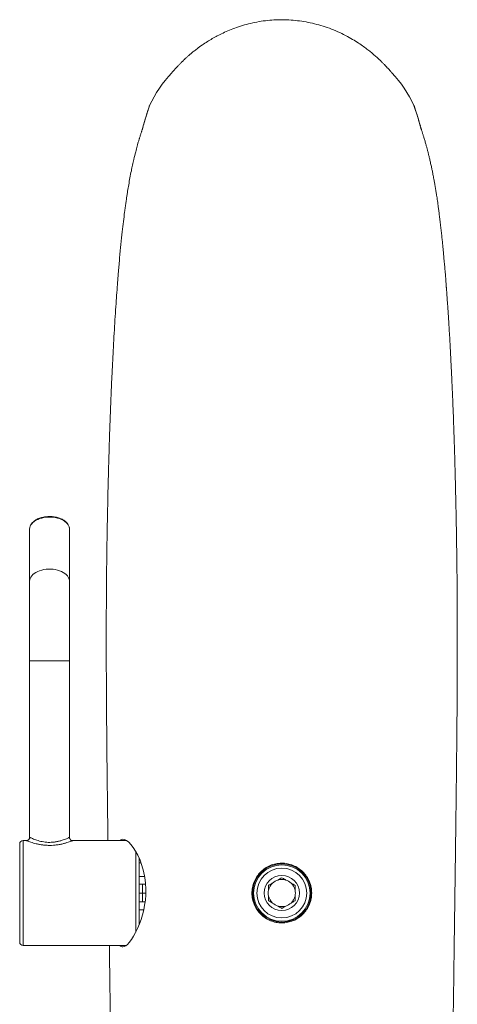
# Model space of a CAD drawing. Units: millimetres. Extents: x -267 to 527, y -416 to 619.
# Drawn here: x 411 to 477, y 261 to 410 of the extents above; entities that cross this region are included whole.
import ezdxf

# ---------------------------------------------------------------- set-up
doc = ezdxf.new("R2010")
doc.units = ezdxf.units.MM

msp = doc.modelspace()

# ---------------------------------------------------------------- linework, layer by layer
at = {"color": 7, "linetype": 'Continuous', "lineweight": 18}
for p, q in [((470.19, 396.65), (470.14, 396.79)), ((429.34, 393.77), (429.22, 393.33)), ((471.2, 393.33), (471.07, 393.76)), ((412.21, 333.01), (412.21, 325.17)), ((418.21, 325.17), (418.21, 333.01)), ((412.21, 325.17), (412.21, 313.17)), ((418.21, 313.17), (418.21, 325.17)), ((412.21, 313.17), (412.21, 286.56)), ((412.21, 313.17), (418.21, 313.17)), ((418.21, 286.56), (418.21, 313.17)), ((410.71, 278.17), (410.71, 285.57)), ((411.72, 286.07), (411.21, 286.07)), ((411.21, 286.07), (411.21, 278.17)), ((426.85, 286.07), (418.7, 286.07)), ((428.21, 278.17), (428.21, 284.45)), ((428.71, 283.44), (428.71, 278.17)), ((428.99, 282.72), (428.71, 282.72)), ((429.54, 280.67), (428.71, 280.67)), ((428.71, 279.52), (429.21, 279.52)), ((429.21, 279.52), (429.21, 278.17)), ((429.21, 279.52), (429.68, 279.52)), ((410.71, 270.77), (410.71, 278.17)), ((411.21, 278.17), (411.21, 270.27)), ((428.21, 272.28), (428.21, 278.17)), ((428.71, 278.17), (428.71, 273.38)), ((429.21, 278.17), (428.71, 278.17)), ((429.21, 278.17), (429.21, 276.82)), ((429.71, 278.17), (429.21, 278.17)), ((428.71, 276.82), (429.21, 276.82)), ((429.21, 276.82), (429.61, 276.82)), ((428.71, 275.66), (429.41, 275.66)), ((428.71, 273.62), (428.8, 273.62)), ((411.21, 270.27), (426.77, 270.27))]:
    msp.add_line(p, q, dxfattribs=at)
at = {"color": 7, "linetype": 'Continuous', "lineweight": 18, "flags": 128}
for points in [[(471.07, 393.76), (470.74, 394.91), (470.13, 396.81), (470.13, 396.81), (470.13, 396.81)], [(418.21, 333.01), (418.19, 333.22), (418.13, 333.42), (418.03, 333.62), (417.89, 333.81), (417.71, 334), (417.51, 334.16), (417.27, 334.32), (417, 334.45), (416.71, 334.57), (416.4, 334.66), (416.07, 334.73), (415.73, 334.78), (415.38, 334.8), (415.03, 334.8), (414.69, 334.78), (414.35, 334.73), (414.02, 334.66), (413.71, 334.57), (413.42, 334.45), (413.15, 334.32), (412.91, 334.16), (412.7, 334), (412.53, 333.81), (412.39, 333.62), (412.29, 333.42), (412.23, 333.22), (412.21, 333.01)], [(412.21, 325.17), (412.23, 325.38), (412.29, 325.58), (412.39, 325.78), (412.53, 325.97), (412.7, 326.16), (412.91, 326.32), (413.15, 326.48), (413.42, 326.61), (413.71, 326.73), (414.02, 326.82), (414.35, 326.89), (414.69, 326.94), (415.03, 326.96), (415.38, 326.96), (415.73, 326.94), (416.07, 326.89), (416.4, 326.82), (416.71, 326.73), (417, 326.61), (417.27, 326.48), (417.51, 326.32), (417.71, 326.16), (417.89, 325.97), (418.03, 325.78), (418.13, 325.58), (418.19, 325.38), (418.21, 325.17)], [(425.75, 286.07), (425.97, 286.2), (426.24, 286.27), (426.52, 286.23), (426.82, 286.09), (427.14, 285.84), (427.47, 285.5), (427.81, 285.05), (428.17, 284.5), (428.51, 283.86), (428.84, 283.13), (429.13, 282.33), (429.38, 281.45), (429.57, 280.51), (429.67, 279.66), (429.72, 278.77), (429.71, 277.89), (429.65, 277.12), (429.54, 276.35), (429.4, 275.62), (429.22, 274.89), (429, 274.19), (428.77, 273.54), (428.48, 272.85), (428.18, 272.23), (427.88, 271.68), (427.55, 271.15), (427.23, 270.72), (426.93, 270.4), (426.7, 270.21), (426.47, 270.1), (426.25, 270.07), (426.25, 270.07)]]:
    msp.add_lwpolyline(points, dxfattribs=at)
at = {"color": 7, "linetype": 'Continuous', "lineweight": 18}
for radius in [4.4, 4.25, 3.75, 2.65]:
    msp.add_circle((450.21, 278.17), radius, dxfattribs=at)
for centre, radius, start, end in [((447.65, 388.63), 19.2, 136.9756, 154.781), ((452.76, 388.63), 19.2, 25.2189, 43.0237), ((411.21, 285.57), 0.5, 90, 180), ((450.21, 278.17), 2.05, 132.6804, 167.3196), ((450.21, 278.17), 2.05, 107.3196, 132.6804), ((450.21, 278.17), 2.05, 72.6804, 107.3196), ((450.21, 278.17), 2.05, 47.3196, 72.6804), ((450.21, 278.17), 2.05, 12.6804, 47.3196), ((450.21, 278.17), 2.05, 167.3196, 192.6804), ((450.21, 278.17), 2.05, 192.6804, 227.3196), ((450.21, 278.17), 2.05, 312.6804, 347.3196), ((450.21, 278.17), 2.05, 347.3196, 12.6804), ((450.21, 278.17), 2.05, 227.3196, 252.6804), ((450.21, 278.17), 2.05, 252.6804, 287.3196), ((450.21, 278.17), 2.05, 287.3196, 312.6804), ((411.21, 270.77), 0.5, 180, 270)]:
    msp.add_arc(centre, radius, start, end, dxfattribs=at)
for points, knots in [([(466.81, 401.73), (466.81, 401.74), (466.8, 401.75), (466.78, 401.77), (466.76, 401.79), (466.73, 401.82), (466.7, 401.86), (466.65, 401.91), (466.61, 401.96), (466.57, 402), (466.54, 402.04), (466.49, 402.09), (466.43, 402.16), (466.33, 402.27), (466.23, 402.39), (466.08, 402.54), (465.91, 402.73), (465.67, 402.98), (465.37, 403.28), (465.04, 403.61), (464.7, 403.93), (464.41, 404.19), (464.17, 404.4), (463.94, 404.59), (463.72, 404.78), (463.47, 404.98), (463.08, 405.29), (462.53, 405.7), (461.75, 406.23), (460.85, 406.8), (459.8, 407.38), (458.64, 407.94), (457.4, 408.45), (456.12, 408.87), (454.84, 409.21), (453.55, 409.47), (452.26, 409.64), (450.97, 409.74), (449.68, 409.74), (448.38, 409.67), (447.09, 409.51), (445.82, 409.27), (444.58, 408.96), (443.41, 408.58), (442.33, 408.17), (441.37, 407.75), (440.51, 407.32), (439.72, 406.89), (438.97, 406.43), (438.2, 405.92), (437.52, 405.43), (436.94, 404.98), (436.5, 404.62), (436.12, 404.29), (435.8, 404), (435.46, 403.69), (435.13, 403.36), (434.81, 403.05), (434.56, 402.79), (434.33, 402.54), (434.16, 402.35), (434.03, 402.21), (433.91, 402.08), (433.84, 402), (433.79, 401.94), (433.76, 401.9), (433.72, 401.87), (433.69, 401.83), (433.66, 401.79), (433.63, 401.76), (433.61, 401.74), (433.6, 401.73)], [0, 0, 0, 0, 0.017315, 0.032515, 0.045605, 0.056589, 0.065472, 0.07492, 0.084784, 0.095278, 0.10511, 0.11389, 0.121058, 0.126794, 0.133242, 0.141244, 0.154573, 0.168709, 0.182913, 0.197274, 0.211134, 0.220726, 0.228443, 0.234619, 0.240998, 0.247856, 0.2552, 0.271334, 0.28921, 0.308828, 0.330223, 0.353385, 0.376826, 0.399766, 0.422243, 0.4443, 0.465987, 0.487489, 0.50903, 0.53061, 0.552263, 0.57403, 0.595937, 0.617025, 0.636712, 0.655007, 0.671917, 0.687455, 0.703266, 0.721006, 0.740734, 0.753458, 0.765629, 0.776895, 0.787323, 0.797282, 0.813182, 0.828519, 0.844955, 0.856821, 0.869893, 0.884486, 0.898652, 0.911741, 0.918984, 0.927871, 0.938599, 0.951173, 0.965595, 0.981869, 1, 1, 1, 1]), ([(430.22, 396.65), (430.14, 396.41), (429.94, 395.79), (429.64, 394.81), (429.43, 394.07), (429.33, 393.73)], [0, 0, 0, 0, 0.2531949, 0.6539727, 1, 1, 1, 1]), ([(430.28, 396.81), (430.28, 396.81), (430.07, 396.19), (429.74, 395.18), (429.45, 394.15), (429.34, 393.77)], [0, 0, 0, 0, 0.000004, 0.62727, 1, 1, 1, 1]), ([(430.28, 396.79), (430.26, 396.76), (430.24, 396.72), (430.23, 396.66), (430.22, 396.65)], [0, 0, 0, 0, 0.672283, 1, 1, 1, 1]), ([(471.09, 393.73), (470.97, 394.11), (470.76, 394.86), (470.46, 395.84), (470.27, 396.41), (470.19, 396.65)], [0, 0, 0, 0, 0.392761, 0.751166, 1, 1, 1, 1]), ([(429.32, 393.62), (429.32, 393.62), (429.31, 393.62), (429.3, 393.59), (429.29, 393.54), (429.26, 393.46), (429.24, 393.39), (429.21, 393.3), (429.17, 393.19), (429.12, 393.05), (429.07, 392.88), (429.01, 392.69), (428.94, 392.48), (428.88, 392.27), (428.81, 392.06), (428.75, 391.87), (428.7, 391.68), (428.62, 391.44), (428.53, 391.11), (428.38, 390.56), (428.17, 389.77), (427.93, 388.81), (427.72, 387.85), (427.52, 386.92), (427.33, 385.94), (427.14, 384.91), (427, 384.06), (426.89, 383.36), (426.8, 382.78), (426.71, 382.15), (426.62, 381.47), (426.49, 380.54), (426.34, 379.33), (426.15, 377.72), (425.97, 375.91), (425.77, 373.89), (425.64, 372.33), (425.55, 371.31), (425.52, 370.89), (425.49, 370.54), (425.47, 370.27), (425.46, 370.07), (425.44, 369.91), (425.43, 369.76), (425.42, 369.55), (425.4, 369.28), (425.37, 368.94), (425.34, 368.52), (425.3, 368.05), (425.27, 367.53), (425.2, 366.53), (425.1, 365.04), (424.97, 363.02), (424.85, 360.81), (424.72, 358.39), (424.62, 356.41), (424.56, 355.11), (424.54, 354.52), (424.51, 353.96), (424.49, 353.47), (424.47, 353.04), (424.46, 352.69), (424.45, 352.4), (424.44, 352.15), (424.43, 351.88), (424.41, 351.55), (424.4, 351.14), (424.38, 350.67), (424.36, 350.16), (424.34, 349.61), (424.32, 349.03), (424.3, 348.41), (424.27, 347.75), (424.25, 347.07), (424.23, 346.36), (424.2, 345.65), (424.18, 344.98), (424.17, 344.4), (424.15, 343.92), (424.14, 343.52), (424.13, 343.2), (424.13, 342.95), (424.12, 342.73), (424.11, 342.48), (424.1, 342.17), (424.09, 341.78), (424.08, 341.27), (424.06, 340.65), (424.04, 339.89), (424.02, 339.03), (424, 338.07), (423.98, 337.01), (423.95, 335.8), (423.93, 334.51), (423.9, 333.18), (423.88, 331.95), (423.86, 330.79), (423.85, 329.73), (423.83, 328.75), (423.82, 327.85), (423.81, 327.04), (423.81, 326.33), (423.8, 325.69), (423.79, 325.08), (423.79, 324.41), (423.78, 323.66), (423.78, 322.83), (423.77, 322.01), (423.77, 321.21), (423.76, 320.48), (423.76, 319.81), (423.76, 319.25), (423.76, 318.83), (423.76, 318.53), (423.76, 318.36), (423.76, 318.25), (423.76, 318.16), (423.76, 318.04), (423.76, 317.88), (423.76, 317.65), (423.76, 317.32), (423.76, 316.88), (423.76, 316.34), (423.76, 315.69), (423.76, 314.94), (423.76, 314.09), (423.76, 313.14), (423.76, 312.11), (423.77, 310.99), (423.77, 309.79), (423.78, 308.49), (423.79, 307.08), (423.8, 305.54), (423.81, 304), (423.82, 302.48), (423.84, 300.96), (423.85, 299.32), (423.87, 297.57), (423.89, 295.72), (423.91, 293.85), (423.94, 291.99), (423.96, 290.13), (423.98, 288.17), (424, 286.8), (424.01, 286.09), (424.01, 286.07)], [0, 0, 0, 0, 0.004508, 0.0092865, 0.0138243, 0.0181422, 0.0222762, 0.0259072, 0.0297389, 0.0341724, 0.0392086, 0.0448088, 0.0502596, 0.0562483, 0.0616361, 0.0664246, 0.0706285, 0.0747447, 0.0833126, 0.092506, 0.1101506, 0.1320695, 0.1479394, 0.1635867, 0.1818803, 0.1992444, 0.2149415, 0.223352, 0.2323884, 0.2420438, 0.2521519, 0.2622923, 0.2822451, 0.302248, 0.3261226, 0.3500515, 0.3740292, 0.3792578, 0.3837675, 0.3875614, 0.3906422, 0.392564, 0.3940481, 0.3955679, 0.3975549, 0.4005282, 0.4041604, 0.408449, 0.4133911, 0.4188297, 0.4242914, 0.4437132, 0.4630022, 0.4821563, 0.505292, 0.5283145, 0.5334694, 0.5385932, 0.5432784, 0.5473858, 0.5509182, 0.553878, 0.5562673, 0.5579712, 0.5600811, 0.562785, 0.5660803, 0.5699596, 0.5741646, 0.5785412, 0.5830889, 0.5880365, 0.5931718, 0.5984948, 0.6040062, 0.6097028, 0.6150558, 0.6192847, 0.6229192, 0.6259623, 0.6284178, 0.6302892, 0.6316174, 0.6334015, 0.6357481, 0.6386515, 0.6421037, 0.6469143, 0.6524671, 0.6587393, 0.6657048, 0.6733343, 0.6815948, 0.6915875, 0.7008534, 0.7094433, 0.7173991, 0.7247455, 0.7313794, 0.7374467, 0.7429553, 0.7479121, 0.751744, 0.7556871, 0.7601321, 0.7650767, 0.7705192, 0.7764587, 0.7812396, 0.7862441, 0.7906687, 0.7942549, 0.7970036, 0.7989148, 0.7999483, 0.800397, 0.8009698, 0.8017532, 0.8027474, 0.8039524, 0.8062726, 0.8091149, 0.812481, 0.8166716, 0.8214715, 0.826888, 0.8329317, 0.8396171, 0.8465249, 0.854041, 0.8621917, 0.8710095, 0.8805345, 0.8908348, 0.8995475, 0.908883, 0.918922, 0.9296639, 0.94102, 0.952998, 0.9637944, 0.9751312, 0.987032, 0.9995215, 1, 1, 1, 1]), ([(475.96, 253.97), (475.98, 254.93), (476.01, 257.02), (476.05, 260.2), (476.1, 263.47), (476.14, 266.66), (476.18, 269.73), (476.22, 272.69), (476.26, 275.51), (476.3, 278.25), (476.33, 280.89), (476.37, 283.44), (476.4, 285.85), (476.43, 288.13), (476.46, 290.29), (476.48, 292.39), (476.51, 294.43), (476.53, 296.41), (476.55, 298.27), (476.57, 300.01), (476.58, 301.63), (476.6, 303.13), (476.61, 304.56), (476.62, 305.93), (476.63, 307.25), (476.64, 308.47), (476.64, 309.6), (476.65, 310.69), (476.65, 311.72), (476.65, 312.71), (476.66, 313.59), (476.66, 314.38), (476.66, 315.11), (476.66, 315.76), (476.66, 316.34), (476.66, 316.79), (476.66, 317.11), (476.66, 317.37), (476.66, 317.64), (476.66, 318), (476.66, 318.46), (476.65, 319.23), (476.65, 320.32), (476.64, 321.73), (476.63, 323.25), (476.62, 324.83), (476.61, 326.48), (476.59, 328.18), (476.56, 329.96), (476.54, 331.77), (476.51, 333.56), (476.47, 335.31), (476.44, 336.79), (476.41, 338.02), (476.39, 339.01), (476.37, 339.98), (476.34, 340.9), (476.32, 341.68), (476.31, 342.33), (476.29, 342.84), (476.28, 343.3), (476.27, 343.7), (476.26, 344.1), (476.24, 344.55), (476.23, 345.08), (476.21, 345.69), (476.19, 346.39), (476.16, 347.12), (476.14, 347.85), (476.11, 348.55), (476.09, 349.23), (476.07, 349.85), (476.05, 350.38), (476.03, 350.84), (476.01, 351.22), (476, 351.52), (475.99, 351.75), (475.99, 351.93), (475.98, 352.12), (475.97, 352.36), (475.96, 352.66), (475.94, 353.12), (475.91, 353.76), (475.87, 354.57), (475.83, 355.47), (475.79, 356.44), (475.73, 357.6), (475.67, 358.88), (475.6, 360.23), (475.53, 361.54), (475.45, 362.79), (475.38, 364), (475.31, 365.11), (475.24, 366.13), (475.18, 367), (475.13, 367.7), (475.09, 368.26), (475.06, 368.71), (475.03, 369.08), (475.01, 369.34), (475, 369.5), (474.99, 369.62), (474.98, 369.75), (474.97, 369.95), (474.95, 370.24), (474.92, 370.6), (474.89, 371), (474.85, 371.43), (474.81, 371.88), (474.77, 372.35), (474.74, 372.79), (474.69, 373.25), (474.65, 373.76), (474.6, 374.32), (474.54, 374.94), (474.48, 375.61), (474.4, 376.33), (474.32, 377.09), (474.24, 377.89), (474.14, 378.73), (474.05, 379.55), (473.95, 380.32), (473.86, 381.01), (473.78, 381.62), (473.7, 382.17), (473.63, 382.65), (473.57, 383.08), (473.51, 383.45), (473.46, 383.75), (473.42, 383.99), (473.39, 384.19), (473.36, 384.39), (473.32, 384.59), (473.29, 384.8), (473.25, 385.03), (473.2, 385.29), (473.15, 385.58), (473.09, 385.91), (473.02, 386.26), (472.96, 386.59), (472.9, 386.9), (472.84, 387.19), (472.78, 387.48), (472.71, 387.78), (472.64, 388.1), (472.57, 388.41), (472.5, 388.72), (472.43, 389), (472.37, 389.26), (472.31, 389.52), (472.24, 389.77), (472.18, 390.02), (472.12, 390.24), (472.07, 390.44), (472.01, 390.64), (471.95, 390.88), (471.87, 391.14), (471.79, 391.43), (471.71, 391.71), (471.63, 391.96), (471.56, 392.2), (471.5, 392.41), (471.43, 392.61), (471.37, 392.81), (471.3, 393), (471.25, 393.18), (471.2, 393.31), (471.17, 393.41), (471.14, 393.5), (471.12, 393.57), (471.1, 393.62), (471.09, 393.64), (471.09, 393.65), (471.09, 393.64), (471.09, 393.64)], [0, 0, 0, 0, 0.014789, 0.031864, 0.048563, 0.064786, 0.080449, 0.095481, 0.109852, 0.123556, 0.137197, 0.150129, 0.162384, 0.173994, 0.184988, 0.195395, 0.206111, 0.216214, 0.225769, 0.234735, 0.243052, 0.250766, 0.257948, 0.265306, 0.272155, 0.278526, 0.284445, 0.289928, 0.295651, 0.300852, 0.305543, 0.309737, 0.313441, 0.317178, 0.320253, 0.322669, 0.324429, 0.325397, 0.326845, 0.328804, 0.331272, 0.334194, 0.341268, 0.348987, 0.357339, 0.36621, 0.375311, 0.384924, 0.395067, 0.405685, 0.416177, 0.426445, 0.436523, 0.442637, 0.44867, 0.454617, 0.460366, 0.465549, 0.469188, 0.472434, 0.475279, 0.477718, 0.480125, 0.482904, 0.486267, 0.490216, 0.494752, 0.499874, 0.504313, 0.50911, 0.51372, 0.517824, 0.52142, 0.524504, 0.527074, 0.529128, 0.530663, 0.531706, 0.532896, 0.534521, 0.53658, 0.539055, 0.544126, 0.549836, 0.556191, 0.563193, 0.570847, 0.581385, 0.591526, 0.601229, 0.611285, 0.620805, 0.629781, 0.638206, 0.646056, 0.651529, 0.656257, 0.660234, 0.663457, 0.665924, 0.666973, 0.667799, 0.668943, 0.67069, 0.67304, 0.676749, 0.680399, 0.683941, 0.688512, 0.692885, 0.69706, 0.701234, 0.706064, 0.71152, 0.717604, 0.724322, 0.731678, 0.73953, 0.748008, 0.757121, 0.766873, 0.775644, 0.783785, 0.791285, 0.79814, 0.804343, 0.809889, 0.814773, 0.818991, 0.821915, 0.82449, 0.827123, 0.829866, 0.832718, 0.835731, 0.839229, 0.843269, 0.848086, 0.853269, 0.858142, 0.86266, 0.866821, 0.870997, 0.875566, 0.88053, 0.88565, 0.89043, 0.89485, 0.899008, 0.903092, 0.907386, 0.911673, 0.915403, 0.918559, 0.922049, 0.926248, 0.93116, 0.936758, 0.942256, 0.947293, 0.951867, 0.956364, 0.960625, 0.96523, 0.970191, 0.975478, 0.97939, 0.983434, 0.987547, 0.991228, 0.994376, 0.997035, 0.99947, 1, 1, 1, 1]), ([(418.21, 333.01), (418.21, 333.05), (418.2, 333.16), (418.17, 333.34), (418.09, 333.54), (417.98, 333.73), (417.84, 333.92), (417.67, 334.1), (417.46, 334.26), (417.23, 334.41), (416.97, 334.54), (416.69, 334.65), (416.39, 334.74), (416.08, 334.81), (415.76, 334.86), (415.43, 334.89), (415.1, 334.89), (414.77, 334.87), (414.45, 334.83), (414.13, 334.77), (413.83, 334.68), (413.54, 334.58), (413.27, 334.46), (413.03, 334.31), (412.81, 334.15), (412.62, 333.98), (412.47, 333.79), (412.34, 333.59), (412.26, 333.38), (412.21, 333.19), (412.21, 333.06), (412.21, 333.01)], [0, 0, 0, 0, 0.0194222, 0.0531672, 0.0869963, 0.1211519, 0.15577, 0.1908445, 0.2262676, 0.2618992, 0.2976207, 0.3333432, 0.3690322, 0.4046802, 0.4402917, 0.4758777, 0.5114524, 0.5470314, 0.5826264, 0.6182531, 0.6539275, 0.6896637, 0.7254715, 0.7613509, 0.7972826, 0.8331911, 0.8689579, 0.9044216, 0.9394226, 0.9738869, 1, 1, 1, 1]), ([(412.21, 286.56), (412.21, 286.54), (412.21, 286.48), (412.18, 286.38), (412.12, 286.26), (412.04, 286.18), (411.95, 286.12), (411.86, 286.08), (411.78, 286.06), (411.74, 286.06), (411.72, 286.06)], [0, 0, 0, 0, 0.074159, 0.237093, 0.4093, 0.560021, 0.694862, 0.816337, 0.924869, 1, 1, 1, 1]), ([(412.22, 286.56), (412.22, 286.56), (412.22, 286.56), (412.32, 286.51), (412.51, 286.43), (412.77, 286.31), (413.1, 286.18), (413.48, 286.06), (413.88, 285.95), (414.32, 285.87), (414.77, 285.81), (415.24, 285.8), (415.64, 285.82), (416.04, 285.86), (416.46, 285.93), (416.9, 286.05), (417.29, 286.18), (417.61, 286.3), (417.87, 286.41), (418.06, 286.49), (418.17, 286.55), (418.22, 286.57), (418.2, 286.57), (418.2, 286.56)], [0, 0, 0, 0, 0.0358555, 0.0904706, 0.1451146, 0.1999985, 0.2549014, 0.3056803, 0.3564459, 0.4054527, 0.4544346, 0.5033561, 0.552279, 0.5789721, 0.6344763, 0.690018, 0.743182, 0.796346, 0.8460762, 0.8957867, 0.9453169, 0.994833, 1, 1, 1, 1]), ([(418.73, 286.07), (418.71, 286.06), (418.65, 286.06), (418.55, 286.08), (418.44, 286.13), (418.34, 286.21), (418.26, 286.31), (418.22, 286.43), (418.2, 286.52), (418.2, 286.56), (418.2, 286.56)], [0, 0, 0, 0, 0.070327, 0.218009, 0.378263, 0.522493, 0.676229, 0.832745, 0.988762, 1, 1, 1, 1]), ([(418.7, 286.06), (418.7, 286.07), (418.72, 286.07), (418.66, 286.05), (418.53, 286), (418.31, 285.92), (418.02, 285.82), (417.64, 285.7), (417.19, 285.58), (416.66, 285.47), (416.18, 285.4), (415.71, 285.36), (415.25, 285.34), (414.71, 285.36), (414.17, 285.41), (413.67, 285.49), (413.19, 285.59), (412.76, 285.71), (412.37, 285.82), (412.06, 285.93), (411.84, 286.02), (411.72, 286.06), (411.72, 286.06), (411.72, 286.06)], [0, 0, 0, 0, 0.00496, 0.052479, 0.101534, 0.149708, 0.199201, 0.251515, 0.305214, 0.360938, 0.418318, 0.445831, 0.495796, 0.547079, 0.596734, 0.647616, 0.698115, 0.749809, 0.803256, 0.858277, 0.910692, 0.965011, 1, 1, 1, 1]), ([(454.71, 278.17), (454.71, 277.87), (454.68, 277.58), (454.56, 277), (454.48, 276.72), (454.25, 276.17), (454.12, 275.92), (453.79, 275.43), (453.6, 275.2), (453.19, 274.79), (452.97, 274.6), (452.48, 274.27), (452.22, 274.13), (451.68, 273.9), (451.39, 273.82), (450.81, 273.7), (450.52, 273.67), (449.93, 273.67), (449.63, 273.69), (449.05, 273.81), (448.77, 273.89), (448.23, 274.12), (447.96, 274.25), (447.48, 274.58), (447.25, 274.76), (446.83, 275.18), (446.64, 275.4), (446.32, 275.89), (446.17, 276.15), (445.95, 276.69), (445.86, 276.97), (445.74, 277.54), (445.71, 277.84), (445.71, 278.43), (445.73, 278.72), (445.84, 279.3), (445.93, 279.59), (446.15, 280.13), (446.29, 280.4), (446.61, 280.89), (446.8, 281.12), (447.21, 281.54), (447.44, 281.73), (447.93, 282.06), (448.19, 282.2), (448.74, 282.43), (449.02, 282.52), (449.6, 282.63), (449.89, 282.67), (450.49, 282.67), (450.78, 282.64), (451.36, 282.53), (451.64, 282.44), (452.19, 282.22), (452.45, 282.08), (452.94, 281.75), (453.17, 281.56), (453.59, 281.15), (453.78, 280.92), (454.11, 280.43), (454.25, 280.17), (454.47, 279.63), (454.56, 279.34), (454.68, 278.76), (454.71, 278.46), (454.71, 278.17)], [0, 0, 0, 0, 0.03125, 0.03125, 0.0625, 0.0625, 0.09375, 0.09375, 0.125, 0.125, 0.15625, 0.15625, 0.1875, 0.1875, 0.21875, 0.21875, 0.25, 0.25, 0.28125, 0.28125, 0.3125, 0.3125, 0.34375, 0.34375, 0.375, 0.375, 0.40625, 0.40625, 0.4375, 0.4375, 0.46875, 0.46875, 0.5, 0.5, 0.53125, 0.53125, 0.5625, 0.5625, 0.59375, 0.59375, 0.625, 0.625, 0.65625, 0.65625, 0.6875, 0.6875, 0.71875, 0.71875, 0.75, 0.75, 0.78125, 0.78125, 0.8125, 0.8125, 0.84375, 0.84375, 0.875, 0.875, 0.90625, 0.90625, 0.9375, 0.9375, 0.96875, 0.96875, 1, 1, 1, 1]), ([(449.6, 280.12), (449.7, 280.19), (449.91, 280.31), (450.11, 280.42), (450.21, 280.48)], [0, 0, 0, 0, 0.506229, 1, 1, 1, 1]), ([(450.21, 280.48), (450.37, 280.38), (450.56, 280.27), (450.78, 280.15), (450.82, 280.12)], [0, 0, 0, 0, 0.805677, 1, 1, 1, 1]), ([(448.21, 279.32), (448.37, 279.41), (448.56, 279.53), (448.78, 279.65), (448.82, 279.67)], [0, 0, 0, 0, 0.805677, 1, 1, 1, 1]), ([(448.21, 278.62), (448.21, 278.64), (448.21, 278.77), (448.21, 279.01), (448.21, 279.22), (448.21, 279.32)], [0, 0, 0, 0, 0.076959, 0.535331, 1, 1, 1, 1]), ([(451.6, 279.67), (451.7, 279.61), (451.91, 279.49), (452.11, 279.38), (452.21, 279.32)], [0, 0, 0, 0, 0.506229, 1, 1, 1, 1]), ([(452.21, 279.32), (452.21, 279.3), (452.21, 279.18), (452.21, 278.95), (452.21, 278.73), (452.21, 278.62)], [0, 0, 0, 0, 0.079517, 0.536928, 1, 1, 1, 1]), ([(448.21, 277.01), (448.21, 277.03), (448.21, 277.15), (448.21, 277.38), (448.21, 277.6), (448.21, 277.72)], [0, 0, 0, 0, 0.079517, 0.536928, 1, 1, 1, 1]), ([(452.21, 277.72), (452.21, 277.7), (452.21, 277.57), (452.21, 277.33), (452.21, 277.12), (452.21, 277.01)], [0, 0, 0, 0, 0.076959, 0.535331, 1, 1, 1, 1]), ([(448.82, 276.66), (448.71, 276.72), (448.5, 276.84), (448.3, 276.96), (448.21, 277.01)], [0, 0, 0, 0, 0.506229, 1, 1, 1, 1]), ([(450.21, 275.86), (450.05, 275.95), (449.85, 276.06), (449.64, 276.19), (449.6, 276.21)], [0, 0, 0, 0, 0.805677, 1, 1, 1, 1]), ([(450.82, 276.21), (450.71, 276.15), (450.5, 276.03), (450.3, 275.91), (450.21, 275.86)], [0, 0, 0, 0, 0.506229, 1, 1, 1, 1]), ([(452.21, 277.01), (452.05, 276.92), (451.85, 276.81), (451.64, 276.68), (451.6, 276.66)], [0, 0, 0, 0, 0.805677, 1, 1, 1, 1]), ([(424.22, 270.27), (424.23, 269.81), (424.25, 268.38), (424.28, 265.94), (424.32, 262.92), (424.37, 259.82), (424.41, 256.83), (424.44, 254.87), (424.45, 253.97)], [0, 0, 0, 0, 0.083575, 0.263458, 0.449075, 0.639531, 0.833793, 1, 1, 1, 1]), ([(426.25, 270.07), (426.17, 270.08), (426.01, 270.09), (425.87, 270.21), (425.79, 270.27)], [0, 0, 0, 0, 0.510378, 1, 1, 1, 1])]:
    msp.add_open_spline(points, degree=3, knots=knots, dxfattribs=at)
for points in [[(430.28, 396.79), (430.28, 396.8), (430.28, 396.8), (430.28, 396.81)], [(470.13, 396.81), (470.13, 396.8), (470.14, 396.8), (470.14, 396.79)]]:
    msp.add_open_spline(points, degree=3, dxfattribs=at)

doc.saveas('drawing.dxf')
